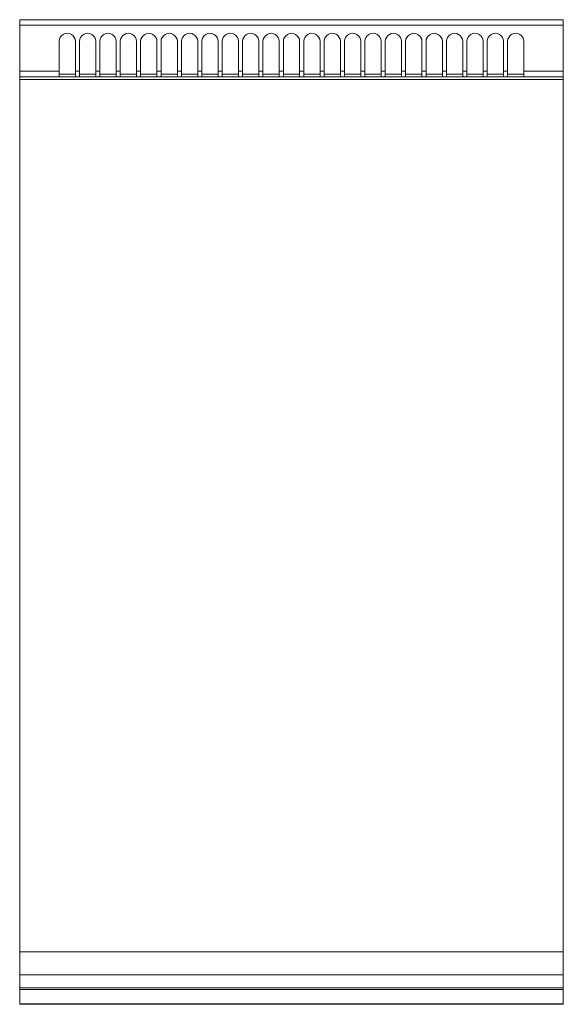
# Model space of a CAD drawing. Units: millimetres. Extents: x 0 to 400, y -725 to 0.
import ezdxf

# ---------------------------------------------------------------- set-up
doc = ezdxf.new("R2010")
doc.units = ezdxf.units.MM
doc.layers.add('CAPIC-AVEN-2D', color=7, linetype='Continuous')

msp = doc.modelspace()

# ---------------------------------------------------------------- linework, layer by layer
at = {"layer": 'CAPIC-AVEN-2D', "color": 0, "linetype": 'Continuous', "lineweight": 0}
for p, q in [((0, -4), (0, 0)), ((0, 0), (400, 0)), ((400, -4), (400, 0)), ((0, -4), (400, -4)), ((0, -4), (0, -38)), ((400, -4), (400, -38)), ((29, -38), (29, -16)), ((41, -16), (41, -38)), ((44, -38), (44, -16)), ((56, -16), (56, -38)), ((59, -38), (59, -16)), ((71, -16), (71, -38)), ((74, -38), (74, -16)), ((86, -16), (86, -38)), ((89, -38), (89, -16)), ((101, -16), (101, -38)), ((104, -38), (104, -16)), ((116, -16), (116, -38)), ((119, -38), (119, -16)), ((131, -16), (131, -38)), ((134, -38), (134, -16)), ((146, -16), (146, -38)), ((149, -38), (149, -16)), ((161, -16), (161, -38)), ((164, -38), (164, -16)), ((176, -16), (176, -38)), ((179, -38), (179, -16)), ((191, -16), (191, -38)), ((194, -38), (194, -16)), ((206, -16), (206, -38)), ((209, -38), (209, -16)), ((221, -16), (221, -38)), ((224, -38), (224, -16)), ((236, -16), (236, -38)), ((239, -38), (239, -16)), ((251, -16), (251, -38)), ((254, -38), (254, -16)), ((266, -16), (266, -38)), ((269, -38), (269, -16)), ((281, -16), (281, -38)), ((284, -38), (284, -16)), ((296, -16), (296, -38)), ((299, -38), (299, -16)), ((311, -16), (311, -38)), ((314, -38), (314, -16)), ((326, -16), (326, -38)), ((329, -38), (329, -16)), ((341, -16), (341, -38)), ((344, -38), (344, -16)), ((356, -16), (356, -38)), ((359, -38), (359, -16)), ((371, -16), (371, -38)), ((0, -38), (29, -38)), ((0, -42), (0, -38)), ((0, -42), (29, -42)), ((0, -42), (0, -44)), ((29, -38), (29, -42)), ((29, -40), (41, -40)), ((41, -42), (29, -42)), ((41, -42), (41, -38)), ((41, -38), (44, -38)), ((41, -42), (44, -42)), ((44, -38), (44, -42)), ((44, -40), (56, -40)), ((56, -42), (44, -42)), ((56, -42), (56, -38)), ((56, -38), (59, -38)), ((56, -42), (59, -42)), ((59, -38), (59, -42)), ((59, -40), (71, -40)), ((71, -42), (59, -42)), ((71, -42), (71, -38)), ((71, -38), (74, -38)), ((71, -42), (74, -42)), ((74, -38), (74, -42)), ((74, -40), (86, -40)), ((86, -42), (74, -42)), ((86, -42), (86, -38)), ((86, -38), (89, -38)), ((86, -42), (89, -42)), ((89, -38), (89, -42)), ((89, -40), (101, -40)), ((101, -42), (89, -42)), ((101, -42), (101, -38)), ((101, -38), (104, -38)), ((101, -42), (104, -42)), ((104, -38), (104, -42)), ((104, -40), (116, -40)), ((116, -42), (104, -42)), ((116, -42), (116, -38)), ((116, -38), (119, -38)), ((116, -42), (119, -42)), ((119, -38), (119, -42)), ((119, -40), (131, -40)), ((131, -42), (119, -42)), ((131, -42), (131, -38)), ((131, -38), (134, -38)), ((131, -42), (134, -42)), ((134, -38), (134, -42)), ((134, -40), (146, -40)), ((146, -42), (134, -42)), ((146, -42), (146, -38)), ((146, -38), (149, -38)), ((146, -42), (149, -42)), ((149, -38), (149, -42)), ((149, -40), (161, -40)), ((161, -42), (149, -42)), ((161, -42), (161, -38)), ((161, -38), (164, -38)), ((161, -42), (164, -42)), ((164, -38), (164, -42)), ((164, -40), (176, -40)), ((176, -42), (164, -42)), ((176, -42), (176, -38)), ((176, -38), (179, -38)), ((176, -42), (179, -42)), ((179, -38), (179, -42)), ((179, -40), (191, -40)), ((191, -42), (179, -42)), ((191, -42), (191, -38)), ((191, -38), (194, -38)), ((191, -42), (194, -42)), ((194, -38), (194, -42)), ((194, -40), (206, -40)), ((206, -42), (194, -42)), ((206, -42), (206, -38)), ((206, -38), (209, -38)), ((206, -42), (209, -42)), ((209, -38), (209, -42)), ((209, -40), (221, -40)), ((221, -42), (209, -42)), ((221, -42), (221, -38)), ((221, -38), (224, -38)), ((221, -42), (224, -42)), ((224, -38), (224, -42)), ((224, -40), (236, -40)), ((236, -42), (224, -42)), ((236, -42), (236, -38)), ((236, -38), (239, -38)), ((236, -42), (239, -42)), ((239, -38), (239, -42)), ((239, -40), (251, -40)), ((251, -42), (239, -42)), ((251, -42), (251, -38)), ((251, -38), (254, -38)), ((251, -42), (254, -42)), ((254, -38), (254, -42)), ((254, -40), (266, -40)), ((266, -42), (254, -42)), ((266, -42), (266, -38)), ((266, -38), (269, -38)), ((266, -42), (269, -42)), ((269, -38), (269, -42)), ((269, -40), (281, -40)), ((281, -42), (269, -42)), ((281, -42), (281, -38)), ((281, -38), (284, -38)), ((281, -42), (284, -42)), ((284, -38), (284, -42)), ((284, -40), (296, -40)), ((296, -42), (284, -42)), ((296, -42), (296, -38)), ((296, -38), (299, -38)), ((296, -42), (299, -42)), ((299, -38), (299, -42)), ((299, -40), (311, -40)), ((311, -42), (299, -42)), ((311, -42), (311, -38)), ((311, -38), (314, -38)), ((311, -42), (314, -42)), ((314, -38), (314, -42)), ((314, -40), (326, -40)), ((326, -42), (314, -42)), ((326, -42), (326, -38)), ((326, -38), (329, -38)), ((326, -42), (329, -42)), ((329, -38), (329, -42)), ((329, -40), (341, -40)), ((341, -42), (329, -42)), ((341, -42), (341, -38)), ((341, -38), (344, -38)), ((341, -42), (344, -42)), ((344, -38), (344, -42)), ((344, -40), (356, -40)), ((356, -42), (344, -42)), ((356, -42), (356, -38)), ((356, -38), (359, -38)), ((356, -42), (359, -42)), ((359, -38), (359, -42)), ((359, -40), (371, -40)), ((371, -42), (359, -42)), ((371, -42), (371, -38)), ((371, -38), (400, -38)), ((371, -42), (400, -42)), ((400, -42), (400, -38)), ((400, -42), (400, -44)), ((0, -44), (0, -686.4)), ((0, -44), (400, -44)), ((400, -44), (400, -686.4)), ((0, -703.31), (0, -686.4)), ((0, -686.4), (400, -686.4)), ((400, -703.31), (400, -686.4)), ((0, -703.31), (0, -712.89)), ((0, -703.31), (400, -703.31)), ((400, -703.31), (400, -712.89)), ((0, -713.97), (0, -712.89)), ((0, -712.89), (400, -712.89)), ((0, -713.97), (0, -724.74)), ((0, -713.97), (400, -713.97)), ((400, -713.97), (400, -712.89)), ((400, -713.97), (400, -724.74)), ((0, -724.98), (0, -724.74)), ((400, -724.74), (0, -724.74)), ((400, -724.98), (0, -724.98)), ((400, -724.98), (400, -724.74))]:
    msp.add_line(p, q, dxfattribs=at)
for centre in [(35, -16), (50, -16), (65, -16), (80, -16), (95, -16), (110, -16), (125, -16), (140, -16), (155, -16), (170, -16), (185, -16), (200, -16), (215, -16), (230, -16), (245, -16), (260, -16), (275, -16), (290, -16), (305, -16), (320, -16), (335, -16), (350, -16), (365, -16)]:
    msp.add_arc(centre, 6, 359.99641, 180.00359, dxfattribs=at)

doc.saveas('drawing.dxf')
